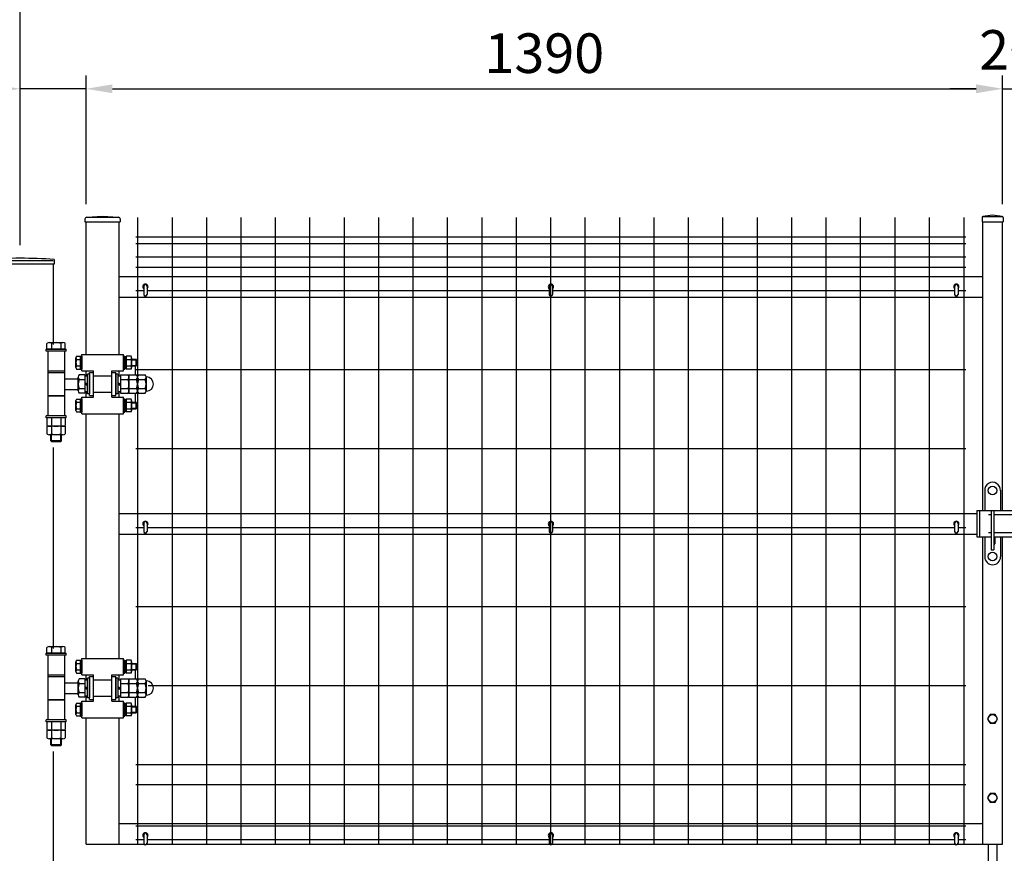
# Model space of a CAD drawing. Units: millimetres. Extents: x 1174 to 7340, y 834 to 5280.
# Drawn here: x 2210 to 3703, y 2229 to 3493 of the extents above; entities that cross this region are included whole.
import ezdxf

# ---------------------------------------------------------------- set-up
doc = ezdxf.new("R2010")
doc.units = ezdxf.units.MM
doc.header["$LTSCALE"] = 200
doc.header["$PDMODE"] = 33
doc.header["$PDSIZE"] = 5
for name, color, linetype in [('SJC', 1, 'Continuous'), ('SJC2', 7, 'Continuous'), ('SUNPOU', 4, 'Continuous')]:
    doc.layers.add(name, color=color, linetype=linetype)
doc.styles.add('EXT08', font='ROMANS', dxfattribs={"width": 0.8, "bigfont": 'EXTFONT'})
doc.styles.add('YAM', font='ROMANS', dxfattribs={"width": 0.8, "height": 50, "bigfont": 'BIGFONT'})
doc.dimstyles.new('YAYOI', dxfattribs={"dimtxt": 35, "dimasz": 40, "dimexe": 5, "dimexo": 20, "dimgap": 0.09, "dimtad": 1, "dimdec": 4, "dimzin": 0, "dimdsep": 46, "dimtxsty": 'YAM', "dimcen": 0.09, "dimadec": 0, "dimazin": 0, "dimtfac": 1, "dimtdec": 4, "dimtix": 1, "dimtmove": 2, "dimatfit": 3, "dimfxl": 1, "dimtvp": 0.293878, "dimtolj": 1, "dimtzin": 0, "dimarcsym": 0})

# ---------------------------------------------------------------- blocks, each defined once
blk = doc.blocks.new('*D19')
at = {"layer": 'DEFPOINTS', "color": 0}
for p in [(2210.3, 3388.2), (2310.3, 3193), (2210.3, 3131.2)]:
    blk.add_point(p, dxfattribs=at)
at = {"layer": 'SUNPOU', "color": 0, "lineweight": -2}
for p, q in [((2210.3, 3151.2), (2210.3, 3408.2)), ((2310.3, 3213), (2310.3, 3408.2)), ((2170.3, 3388.2), (1965.7, 3388.2)), ((2310.3, 3388.2), (2210.3, 3388.2)), ((2350.3, 3388.2), (2390.3, 3388.2))]:
    blk.add_line(p, q, dxfattribs=at)
at = {"layer": 'SUNPOU', "color": 0}
for points in [[(2170.3, 3394.9), (2170.3, 3381.5), (2210.3, 3388.2)], [(2350.3, 3394.9), (2350.3, 3381.5), (2310.3, 3388.2)]]:
    blk.add_solid(points, dxfattribs=at)
at = {"layer": 'SUNPOU', "color": 0, "insert": (2048, 3442.2), "char_height": 60, "attachment_point": 5, "style": 'EXT08'}
blk.add_mtext('\\A1;100', dxfattribs=at)
blk = doc.blocks.new('*D20')
at = {"layer": 'DEFPOINTS', "color": 0}
for p in [(3700.3, 3388.2), (2310.3, 3193), (3700.3, 3193)]:
    blk.add_point(p, dxfattribs=at)
at = {"layer": 'SUNPOU', "color": 0, "lineweight": -2}
for p, q in [((2310.3, 3213), (2310.3, 3408.2)), ((3700.3, 3213), (3700.3, 3408.2)), ((2350.3, 3388.2), (3660.3, 3388.2))]:
    blk.add_line(p, q, dxfattribs=at)
at = {"layer": 'SUNPOU', "color": 0}
for points in [[(2350.3, 3394.9), (2350.3, 3381.5), (2310.3, 3388.2)], [(3660.3, 3394.9), (3660.3, 3381.5), (3700.3, 3388.2)]]:
    blk.add_solid(points, dxfattribs=at)
at = {"layer": 'SUNPOU', "color": 0, "insert": (3005.3, 3442.2), "char_height": 60, "attachment_point": 5, "style": 'EXT08'}
blk.add_mtext('\\A1;1390', dxfattribs=at)
blk = doc.blocks.new('*D23')
at = {"layer": 'DEFPOINTS', "color": 0}
for p in [(3720.3, 3388.2), (3700.3, 3193), (3720.3, 3193)]:
    blk.add_point(p, dxfattribs=at)
at = {"layer": 'SUNPOU', "color": 0, "lineweight": -2}
for p, q in [((3700.3, 3213), (3700.3, 3408.2)), ((3720.3, 3213), (3720.3, 3408.2)), ((3660.3, 3388.2), (3620.3, 3388.2)), ((3700.3, 3388.2), (3720.3, 3388.2)), ((3760.3, 3388.2), (3800.3, 3388.2))]:
    blk.add_line(p, q, dxfattribs=at)
at = {"layer": 'SUNPOU', "color": 0}
for points in [[(3660.3, 3394.9), (3660.3, 3381.5), (3700.3, 3388.2)], [(3760.3, 3394.9), (3760.3, 3381.5), (3720.3, 3388.2)]]:
    blk.add_solid(points, dxfattribs=at)
at = {"layer": 'SUNPOU', "color": 0, "insert": (3710.3, 3447.1), "char_height": 60, "attachment_point": 5, "style": 'EXT08'}
blk.add_mtext('\\A1;20', dxfattribs=at)
blk = doc.blocks.new('*D24')
at = {"layer": 'DEFPOINTS', "color": 0}
for p in [(5210.3, 3513.1), (2210.3, 3131.2), (5210.3, 3131.2)]:
    blk.add_point(p, dxfattribs=at)
at = {"layer": 'SUNPOU', "color": 0, "lineweight": -2}
for p, q in [((2210.3, 3151.2), (2210.3, 3533.1)), ((5210.3, 3151.2), (5210.3, 3533.1)), ((2250.3, 3513.1), (5170.3, 3513.1))]:
    blk.add_line(p, q, dxfattribs=at)
at = {"layer": 'SUNPOU', "color": 0}
for points in [[(2250.3, 3519.8), (2250.3, 3506.5), (2210.3, 3513.1)], [(5170.3, 3519.8), (5170.3, 3506.5), (5210.3, 3513.1)]]:
    blk.add_solid(points, dxfattribs=at)
at = {"layer": 'SUNPOU', "color": 0, "insert": (3710.3, 3567.1), "char_height": 60, "attachment_point": 5, "style": 'EXT08'}
blk.add_mtext('\\A1;3000', dxfattribs=at)

msp = doc.modelspace()

# ---------------------------------------------------------------- linework, layer by layer
at = {"layer": 'SJC', "color": 6}
for p, q in [((3685.30733, 3196.37238), (3670.65948, 3194.5471)), ((3699.95517, 3194.5471), (3685.30733, 3196.37238)), ((2308.45733, 3190.34616), (2308.45733, 3186.37238)), ((2308.45733, 3186.37238), (2362.15733, 3186.37238)), ((2310.61713, 3193.37238), (2359.99752, 3193.37238)), ((2311.47883, 3193.54118), (2335.30733, 3194.87238)), ((2335.30733, 3194.87238), (2359.13582, 3193.54118)), ((2362.15733, 3190.34616), (2362.15733, 3186.37238)), ((3669.25733, 3192.95938), (3669.25733, 3186.37238)), ((3669.25733, 3186.37238), (3701.35733, 3186.37238)), ((3670.66321, 3194.37238), (3699.95144, 3194.37238)), ((3701.35733, 3192.95938), (3701.35733, 3186.37238)), ((2261.90733, 3122.45449), (2158.70733, 3122.45449)), ((2160.30733, 3127.95938), (2260.30733, 3127.95938)), ((2261.90733, 3129.55938), (2261.90733, 3122.45449))]:
    msp.add_line(p, q, dxfattribs=at)
at = {"layer": 'SJC'}
for p, q in [((2310.30733, 2985.45938), (2310.30733, 3186.37238)), ((2360.30733, 2985.45938), (2360.30733, 3186.37238)), ((2388.90733, 2952.30938), (2388.90733, 3192.95938)), ((2441.10733, 2242.95938), (2441.10733, 3192.95938)), ((2493.30733, 2242.95938), (2493.30733, 3192.95938)), ((2545.50733, 2242.95938), (2545.50733, 3192.95938)), ((2597.70733, 2242.95938), (2597.70733, 3192.95938)), ((2649.90733, 2242.95938), (2649.90733, 3192.95938)), ((2702.10733, 2242.95938), (2702.10733, 3192.95938)), ((2754.30733, 2242.95938), (2754.30733, 3192.95938)), ((2806.50733, 2242.95938), (2806.50733, 3192.95938)), ((2858.70733, 2242.95938), (2858.70733, 3192.95938)), ((2910.90733, 2242.95938), (2910.90733, 3192.95938)), ((2963.10733, 2242.95938), (2963.10733, 3192.95938)), ((3015.30733, 2242.95938), (3015.30733, 3192.95938)), ((3067.50733, 2242.95938), (3067.50733, 3192.95938)), ((3119.70733, 2242.95938), (3119.70733, 3192.95938)), ((3171.90733, 2242.95938), (3171.90733, 3192.95938)), ((3224.10733, 2242.95938), (3224.10733, 3192.95938)), ((3276.30733, 2242.95938), (3276.30733, 3192.95938)), ((3328.50733, 2242.95938), (3328.50733, 3192.95938)), ((3380.70733, 2242.95938), (3380.70733, 3192.95938)), ((3432.90733, 2242.95938), (3432.90733, 3192.95938)), ((3485.10733, 2242.95938), (3485.10733, 3192.95938)), ((3537.30733, 2242.95938), (3537.30733, 3192.95938)), ((3589.50733, 2242.95938), (3589.50733, 3192.95938)), ((3641.70733, 3192.95938), (3641.70733, 2242.95938)), ((3670.30733, 2748.95938), (3670.30733, 3186.37238)), ((3700.30733, 2748.95938), (3700.30733, 3186.37238)), ((3644.70733, 3162.95938), (2385.90733, 3162.95938)), ((3644.70733, 3152.95938), (2385.90733, 3152.95938)), ((2260.30733, 3122.45449), (2260.30733, 3000.45938)), ((3644.70733, 3132.95938), (2385.90733, 3132.95938)), ((3644.70733, 3116.95938), (2385.90733, 3116.95938)), ((2360.30733, 3103.45938), (3670.30733, 3103.45938)), ((2397.60731, 3081.95938), (2385.90733, 3081.95938)), ((3012.70731, 3081.95938), (2402.80731, 3081.95938)), ((3627.70731, 3081.95938), (3017.90731, 3081.95938)), ((3644.70733, 3081.95938), (3632.90731, 3081.95938)), ((2360.30733, 3072.45938), (3670.30733, 3072.45938)), ((2252.30733, 2990.45938), (2252.30733, 2892.45938)), ((2277.30733, 2990.45938), (2277.30733, 2892.45938)), ((2303.80733, 2960.45938), (2303.80733, 2985.45938)), ((2303.80733, 2985.45938), (2366.80733, 2985.45938)), ((2366.80733, 2960.45938), (2366.80733, 2985.45938)), ((2252.30733, 2960.45938), (2277.30733, 2960.45938)), ((2252.30733, 2957.95938), (2277.30733, 2957.95938)), ((2303.80733, 2960.45938), (2321.30733, 2960.45938)), ((2310.30733, 2952.45938), (2310.30733, 2960.45938)), ((2315.30733, 2957.95938), (2321.30733, 2957.95938)), ((2315.30733, 2922.95938), (2315.30733, 2957.95938)), ((2321.30733, 2920.45938), (2321.30733, 2960.45938)), ((2349.30733, 2960.45938), (2366.80733, 2960.45938)), ((2349.30733, 2920.45938), (2349.30733, 2960.45938)), ((2349.30733, 2957.95938), (2355.30733, 2957.95938)), ((2355.30733, 2922.95938), (2355.30733, 2957.95938)), ((2360.30733, 2952.45938), (2360.30733, 2960.45938)), ((2385.00733, 2954.31579), (2385.00733, 2967.95938)), ((3644.70733, 2962.05938), (2385.90733, 2962.05938)), ((2277.30733, 2948.45938), (2298.30733, 2948.45938)), ((2321.30733, 2952.95938), (2349.30733, 2952.95938)), ((2321.30733, 2952.95938), (2349.30733, 2952.95938)), ((2277.30733, 2932.45938), (2298.30733, 2932.45938)), ((2310.30733, 2920.45938), (2310.30733, 2928.45938)), ((2321.30733, 2927.95938), (2349.30733, 2927.95938)), ((2360.30733, 2920.45938), (2360.30733, 2928.45938)), ((2388.90733, 2491.30938), (2388.90733, 2928.60938)), ((2252.30733, 2922.95938), (2277.30733, 2922.95938)), ((2252.30733, 2922.45938), (2277.30733, 2922.45938)), ((2303.80733, 2895.45938), (2303.80733, 2920.45938)), ((2303.80733, 2920.45938), (2321.30733, 2920.45938)), ((2315.30733, 2922.95938), (2321.30733, 2922.95938)), ((2349.30733, 2922.95938), (2355.30733, 2922.95938)), ((2349.30733, 2920.45938), (2366.80733, 2920.45938)), ((2366.80733, 2895.45938), (2366.80733, 2920.45938)), ((2385.00733, 2912.95938), (2385.00733, 2926.60297)), ((2303.80733, 2895.45938), (2366.80733, 2895.45938)), ((2310.30733, 2524.45938), (2310.30733, 2895.45938)), ((2360.30733, 2524.45938), (2360.30733, 2895.45938)), ((2260.30733, 2844.45938), (2260.30733, 2539.45938)), ((3644.70733, 2842.25938), (2385.90733, 2842.25938)), ((2360.30733, 2743.95938), (3661.40733, 2743.95938)), ((2397.60731, 2722.45938), (2385.90733, 2722.45938)), ((3012.70731, 2722.45938), (2402.80731, 2722.45938)), ((3627.70731, 2722.45938), (3017.90731, 2722.45938)), ((3644.70733, 2722.45938), (3632.90731, 2722.45938)), ((2360.30733, 2712.95938), (3661.40733, 2712.95938)), ((3670.30733, 2242.95938), (3670.30733, 2708.95938)), ((3700.30733, 2242.95938), (3700.30733, 2708.95938)), ((3644.70733, 2602.55938), (2385.90733, 2602.55938)), ((2252.30733, 2529.45938), (2252.30733, 2431.45938)), ((2277.30733, 2529.45938), (2277.30733, 2431.45938)), ((2303.80733, 2499.45938), (2303.80733, 2524.45938)), ((2303.80733, 2524.45938), (2366.80733, 2524.45938)), ((2366.80733, 2499.45938), (2366.80733, 2524.45938)), ((2252.30733, 2499.45938), (2277.30733, 2499.45938)), ((2252.30733, 2496.95938), (2277.30733, 2496.95938)), ((2303.80733, 2499.45938), (2321.30733, 2499.45938)), ((2310.30733, 2491.45938), (2310.30733, 2499.45938)), ((2315.30733, 2496.95938), (2321.30733, 2496.95938)), ((2315.30733, 2461.95938), (2315.30733, 2496.95938)), ((2321.30733, 2459.45938), (2321.30733, 2499.45938)), ((2349.30733, 2499.45938), (2366.80733, 2499.45938)), ((2349.30733, 2459.45938), (2349.30733, 2499.45938)), ((2349.30733, 2496.95938), (2355.30733, 2496.95938)), ((2355.30733, 2461.95938), (2355.30733, 2496.95938)), ((2360.30733, 2491.45938), (2360.30733, 2499.45938)), ((2385.00733, 2493.31579), (2385.00733, 2506.95938)), ((2277.30733, 2487.45938), (2298.30733, 2487.45938)), ((2321.30733, 2491.95938), (2349.30733, 2491.95938)), ((2321.30733, 2491.95938), (2349.30733, 2491.95938)), ((3644.70733, 2482.75938), (2404.33856, 2482.75938)), ((2277.30733, 2471.45938), (2298.30733, 2471.45938)), ((2310.30733, 2459.45938), (2310.30733, 2467.45938)), ((2321.30733, 2466.95938), (2349.30733, 2466.95938)), ((2360.30733, 2459.45938), (2360.30733, 2467.45938)), ((2385.00733, 2451.95938), (2385.00733, 2465.60297)), ((2388.90733, 2242.95938), (2388.90733, 2467.60938)), ((2252.30733, 2461.95938), (2277.30733, 2461.95938)), ((2252.30733, 2461.45938), (2277.30733, 2461.45938)), ((2303.80733, 2434.45938), (2303.80733, 2459.45938)), ((2303.80733, 2459.45938), (2321.30733, 2459.45938)), ((2315.30733, 2461.95938), (2321.30733, 2461.95938)), ((2349.30733, 2461.95938), (2355.30733, 2461.95938)), ((2349.30733, 2459.45938), (2366.80733, 2459.45938)), ((2366.80733, 2434.45938), (2366.80733, 2459.45938)), ((2303.80733, 2434.45938), (2366.80733, 2434.45938)), ((2310.30733, 2242.95938), (2310.30733, 2434.45938)), ((2360.30733, 2242.95938), (2360.30733, 2434.45938)), ((2260.30733, 2383.45938), (2260.30733, 1692.95938)), ((3644.70733, 2362.95938), (2385.90733, 2362.95938)), ((3644.70733, 2332.95938), (2385.90733, 2332.95938)), ((2360.30733, 2273.95938), (3670.30733, 2273.95938)), ((3644.70733, 2269.95938), (2385.90733, 2269.95938)), ((2310.30733, 2242.95938), (2398.11182, 2242.95938)), ((2397.60731, 2249.45938), (2385.90733, 2249.45938)), ((2402.30281, 2242.95938), (3013.21182, 2242.95938)), ((3012.70731, 2249.45938), (2402.80731, 2249.45938)), ((3017.40281, 2242.95938), (3628.21182, 2242.95938)), ((3627.70731, 2249.45938), (3017.90731, 2249.45938)), ((3632.40281, 2242.95938), (3700.30733, 2242.95938)), ((3644.70733, 2249.45938), (3632.90731, 2249.45938))]:
    msp.add_line(p, q, dxfattribs=at)
at = {"layer": 'SJC', "color": 6}
for centre, radius, start, end in [((2311.65733, 3190.34616), 3.2, 93.19755777, 180), ((2358.95733, 3190.34616), 3.2, 0, 86.80244223), ((3670.85733, 3192.95938), 1.6, 97.10304711, 180), ((3699.75733, 3192.95938), 1.6, 0, 82.89695289), ((2210.30733, 2298.30938), 832.85, 86.44791149, 93.55208851)]:
    msp.add_arc(centre, radius, start, end, dxfattribs=at)
at = {"layer": 'SJC2'}
for p, q in [((2397.60731, 3088.86537), (2397.60731, 3076.46537)), ((2400.30731, 3091.36537), (2400.10731, 3091.36537)), ((2402.80731, 3088.86537), (2402.80731, 3076.46537)), ((3012.70731, 3088.86537), (3012.70731, 3076.46537)), ((3015.40731, 3091.36537), (3015.20731, 3091.36537)), ((3017.90731, 3088.86537), (3017.90731, 3076.46537)), ((3627.70731, 3088.86537), (3627.70731, 3076.46537)), ((3630.40731, 3091.36537), (3630.20731, 3091.36537)), ((3632.90731, 3088.86537), (3632.90731, 3076.46537)), ((2400.30731, 3073.96537), (2400.10731, 3073.96537)), ((3015.40731, 3073.96537), (3015.20731, 3073.96537)), ((3630.40731, 3073.96537), (3630.20731, 3073.96537)), ((2250.95092, 2993.45938), (2250.95092, 3002.09891)), ((2254.41502, 3003.45938), (2275.19963, 3003.45938)), ((2257.87912, 3002.09891), (2257.87912, 2993.45938)), ((2271.73553, 3002.09891), (2271.73553, 2993.45938)), ((2278.66373, 2993.45938), (2278.66373, 3002.09891)), ((2249.80733, 2993.45938), (2279.80733, 2993.45938)), ((2249.80733, 2990.45938), (2249.80733, 2993.45938)), ((2279.80733, 2990.45938), (2249.80733, 2990.45938)), ((2278.66373, 2993.45938), (2250.95092, 2993.45938)), ((2279.80733, 2990.45938), (2279.80733, 2993.45938)), ((2294.80732, 2965.59809), (2294.80732, 2980.32067)), ((2295.56655, 2982.7744), (2301.80733, 2982.7744)), ((2295.56655, 2977.86693), (2301.8073, 2977.86693)), ((2301.80733, 2982.95938), (2303.80733, 2982.95938)), ((2301.80733, 2963.14446), (2301.80733, 2982.77437)), ((2303.80733, 2982.95938), (2303.80733, 2962.95938)), ((2366.80733, 2982.95938), (2368.80733, 2982.95938)), ((2366.80733, 2982.95938), (2366.80733, 2962.95938)), ((2368.80733, 2982.95938), (2368.80733, 2962.95938)), ((2371.30733, 2980.95934), (2368.80733, 2980.95934)), ((2371.30733, 2972.95934), (2368.80733, 2974.40271)), ((2368.80733, 2972.95934), (2371.30732, 2971.51597)), ((2371.30733, 2982.77427), (2371.30733, 2963.14436)), ((2371.30733, 2977.86694), (2378.40405, 2977.86694)), ((2378.40405, 2982.77427), (2371.30737, 2982.77427)), ((2379.30733, 2980.32047), (2379.30733, 2965.59802)), ((2379.30733, 2977.95938), (2386.05733, 2977.95938)), ((2379.30733, 2977.20938), (2386.80733, 2977.20938)), ((2386.80733, 2977.20938), (2386.05733, 2977.95938)), ((2386.05733, 2967.95938), (2386.05733, 2977.95938)), ((2386.80733, 2968.70938), (2386.80733, 2977.20938)), ((2295.56644, 2968.05198), (2301.80726, 2968.05198)), ((2295.56646, 2963.1445), (2301.80724, 2963.1445)), ((2301.80733, 2962.95938), (2303.80733, 2962.95938)), ((2366.80733, 2962.95938), (2368.80733, 2962.95938)), ((2371.30733, 2964.95934), (2368.80733, 2964.95934)), ((2371.30733, 2968.05198), (2378.40405, 2968.05198)), ((2378.40405, 2963.14449), (2371.30737, 2963.14449)), ((2379.30733, 2968.70938), (2386.80733, 2968.70938)), ((2379.30733, 2967.95938), (2386.05733, 2967.95938)), ((2386.80733, 2968.70938), (2386.05733, 2967.95938)), ((2298.30733, 2930.06708), (2298.30733, 2950.85168)), ((2308.30733, 2954.31579), (2299.6678, 2954.31579)), ((2299.6678, 2947.38758), (2308.30733, 2947.38758)), ((2308.30733, 2954.31579), (2308.30733, 2926.60297)), ((2312.30733, 2952.45938), (2308.30733, 2952.45938)), ((2308.30733, 2942.76878), (2312.30733, 2940.45938)), ((2312.30733, 2925.45938), (2312.30733, 2955.45938)), ((2315.30733, 2955.45938), (2312.30733, 2955.45938)), ((2315.30733, 2955.45938), (2315.30733, 2925.45938)), ((2355.30733, 2955.45938), (2355.30733, 2925.45938)), ((2358.30733, 2955.45938), (2355.30733, 2955.45938)), ((2358.30733, 2955.45938), (2358.30733, 2925.45938)), ((2362.30733, 2952.45938), (2358.30733, 2952.45938)), ((2358.30733, 2942.76878), (2362.30733, 2940.45938)), ((2362.30733, 2954.31579), (2362.30733, 2926.60297)), ((2362.30733, 2954.31579), (2373.94685, 2954.31579)), ((2362.30733, 2947.38758), (2373.94685, 2947.38758)), ((2375.30733, 2954.31579), (2375.30733, 2926.60297)), ((2375.30733, 2954.31579), (2386.94685, 2954.31579)), ((2375.30733, 2950.85168), (2375.30733, 2930.06708)), ((2375.30733, 2947.38758), (2386.94685, 2947.38758)), ((2388.30733, 2950.85168), (2388.30733, 2930.06708)), ((2388.30733, 2950.85168), (2388.30733, 2930.06708)), ((2389.6678, 2954.31579), (2399.94685, 2954.31579)), ((2389.6678, 2947.38758), (2399.94685, 2947.38758)), ((2401.30733, 2950.85168), (2401.30733, 2930.06708)), ((2299.6678, 2933.53118), (2308.30733, 2933.53118)), ((2308.30733, 2940.45938), (2312.30733, 2938.14998)), ((2312.30733, 2928.45938), (2308.30733, 2928.45938)), ((2358.30733, 2940.45938), (2362.30733, 2938.14998)), ((2362.30733, 2928.45938), (2358.30733, 2928.45938)), ((2362.30733, 2933.53118), (2373.94685, 2933.53118)), ((2375.30733, 2933.53118), (2386.94685, 2933.53118)), ((2389.6678, 2933.53118), (2399.94685, 2933.53118)), ((2294.80732, 2900.59809), (2294.80732, 2915.32067)), ((2295.56655, 2917.7744), (2301.80733, 2917.7744)), ((2295.56655, 2912.86693), (2301.8073, 2912.86693)), ((2308.30733, 2926.60297), (2299.6678, 2926.60297)), ((2301.80733, 2917.95938), (2303.80733, 2917.95938)), ((2301.80733, 2898.14446), (2301.80733, 2917.77437)), ((2303.80733, 2917.95938), (2303.80733, 2897.95938)), ((2315.30733, 2925.45938), (2312.30733, 2925.45938)), ((2358.30733, 2925.45938), (2355.30733, 2925.45938)), ((2362.30733, 2926.60297), (2373.94685, 2926.60297)), ((2366.80733, 2917.95938), (2368.80733, 2917.95938)), ((2366.80733, 2917.95938), (2366.80733, 2897.95938)), ((2368.80733, 2917.95938), (2368.80733, 2897.95938)), ((2371.30733, 2915.95934), (2368.80733, 2915.95934)), ((2371.30733, 2917.77427), (2371.30733, 2898.14436)), ((2371.30733, 2912.86694), (2378.40405, 2912.86694)), ((2378.40405, 2917.77427), (2371.30737, 2917.77427)), ((2375.30733, 2926.60297), (2386.94685, 2926.60297)), ((2379.30733, 2915.32047), (2379.30733, 2900.59802)), ((2379.30733, 2912.95938), (2386.05733, 2912.95938)), ((2386.80733, 2912.20938), (2386.05733, 2912.95938)), ((2386.05733, 2902.95938), (2386.05733, 2912.95938)), ((2389.6678, 2926.60297), (2399.94685, 2926.60297)), ((2295.56644, 2903.05198), (2301.80726, 2903.05198)), ((2295.56646, 2898.1445), (2301.80724, 2898.1445)), ((2301.80733, 2897.95938), (2303.80733, 2897.95938)), ((2366.80733, 2897.95938), (2368.80733, 2897.95938)), ((2371.30733, 2907.95934), (2368.80733, 2909.40271)), ((2368.80733, 2907.95934), (2371.30732, 2906.51597)), ((2371.30733, 2899.95934), (2368.80733, 2899.95934)), ((2371.30733, 2903.05198), (2378.40405, 2903.05198)), ((2378.40405, 2898.14449), (2371.30737, 2898.14449)), ((2379.30733, 2912.20938), (2386.80733, 2912.20938)), ((2379.30733, 2903.70938), (2386.80733, 2903.70938)), ((2379.30733, 2902.95938), (2386.05733, 2902.95938)), ((2386.80733, 2903.70938), (2386.05733, 2902.95938)), ((2386.80733, 2903.70938), (2386.80733, 2912.20938)), ((2279.80733, 2892.45938), (2249.80733, 2892.45938)), ((2249.80733, 2889.45938), (2249.80733, 2892.45938)), ((2279.80733, 2889.45938), (2249.80733, 2889.45938)), ((2278.66373, 2889.45938), (2250.95092, 2889.45938)), ((2250.95092, 2889.45938), (2250.95092, 2877.81985)), ((2257.87912, 2889.45938), (2257.87912, 2877.81985)), ((2271.73553, 2889.45938), (2271.73553, 2877.81985)), ((2278.66373, 2889.45938), (2278.66373, 2877.81985)), ((2279.80733, 2889.45938), (2279.80733, 2892.45938)), ((2278.66373, 2876.45938), (2250.95092, 2876.45938)), ((2250.95092, 2876.45938), (2250.95092, 2864.81985)), ((2275.19963, 2876.45938), (2254.41502, 2876.45938)), ((2257.87912, 2876.45938), (2257.87912, 2864.81985)), ((2271.73553, 2876.45938), (2271.73553, 2864.81985)), ((2278.66373, 2876.45938), (2278.66373, 2864.81985)), ((2275.19963, 2863.45938), (2254.41502, 2863.45938)), ((2256.80733, 2854.45938), (2256.80733, 2863.45938)), ((2272.80733, 2854.45938), (2256.80733, 2854.45938)), ((2256.80733, 2854.45938), (2257.80733, 2853.45938)), ((2257.80733, 2853.45938), (2257.80733, 2863.45938)), ((2257.80733, 2853.45938), (2271.80733, 2853.45938)), ((2271.80733, 2853.45938), (2271.80733, 2863.45938)), ((2271.80733, 2853.45938), (2272.80733, 2854.45938)), ((2272.80733, 2854.45938), (2272.80733, 2863.45938)), ((2397.60731, 2729.36537), (2397.60731, 2716.96537)), ((2400.30731, 2731.86537), (2400.10731, 2731.86537)), ((2402.80731, 2729.36537), (2402.80731, 2716.96537)), ((3012.70731, 2729.36537), (3012.70731, 2716.96537)), ((3015.40731, 2731.86537), (3015.20731, 2731.86537)), ((3017.90731, 2729.36537), (3017.90731, 2716.96537)), ((3627.70731, 2729.36537), (3627.70731, 2716.96537)), ((3630.40731, 2731.86537), (3630.20731, 2731.86537)), ((3632.90731, 2729.36537), (3632.90731, 2716.96537)), ((2400.30731, 2714.46537), (2400.10731, 2714.46537)), ((3015.40731, 2714.46537), (3015.20731, 2714.46537)), ((3630.40731, 2714.46537), (3630.20731, 2714.46537)), ((2250.95092, 2532.45938), (2250.95092, 2541.09891)), ((2254.41502, 2542.45938), (2275.19963, 2542.45938)), ((2257.87912, 2541.09891), (2257.87912, 2532.45938)), ((2271.73553, 2541.09891), (2271.73553, 2532.45938)), ((2278.66373, 2532.45938), (2278.66373, 2541.09891)), ((2249.80733, 2532.45938), (2279.80733, 2532.45938)), ((2249.80733, 2529.45938), (2249.80733, 2532.45938)), ((2279.80733, 2529.45938), (2249.80733, 2529.45938)), ((2278.66373, 2532.45938), (2250.95092, 2532.45938)), ((2279.80733, 2529.45938), (2279.80733, 2532.45938)), ((2294.80732, 2504.59809), (2294.80732, 2519.32067)), ((2295.56655, 2521.7744), (2301.80733, 2521.7744)), ((2295.56655, 2516.86693), (2301.8073, 2516.86693)), ((2301.80733, 2521.95938), (2303.80733, 2521.95938)), ((2301.80733, 2502.14446), (2301.80733, 2521.77437)), ((2303.80733, 2521.95938), (2303.80733, 2501.95938)), ((2366.80733, 2521.95938), (2368.80733, 2521.95938)), ((2366.80733, 2521.95938), (2366.80733, 2501.95938)), ((2368.80733, 2521.95938), (2368.80733, 2501.95938)), ((2371.30733, 2519.95934), (2368.80733, 2519.95934)), ((2371.30733, 2511.95934), (2368.80733, 2513.40271)), ((2368.80733, 2511.95934), (2371.30732, 2510.51597)), ((2371.30733, 2521.77427), (2371.30733, 2502.14436)), ((2371.30733, 2516.86694), (2378.40405, 2516.86694)), ((2378.40405, 2521.77427), (2371.30737, 2521.77427)), ((2379.30733, 2519.32047), (2379.30733, 2504.59802)), ((2379.30733, 2516.95938), (2386.05733, 2516.95938)), ((2379.30733, 2516.20938), (2386.80733, 2516.20938)), ((2386.80733, 2516.20938), (2386.05733, 2516.95938)), ((2386.05733, 2506.95938), (2386.05733, 2516.95938)), ((2386.80733, 2507.70938), (2386.80733, 2516.20938)), ((2295.56644, 2507.05198), (2301.80726, 2507.05198)), ((2295.56646, 2502.1445), (2301.80724, 2502.1445)), ((2301.80733, 2501.95938), (2303.80733, 2501.95938)), ((2312.30733, 2464.45938), (2312.30733, 2494.45938)), ((2315.30733, 2494.45938), (2312.30733, 2494.45938)), ((2315.30733, 2494.45938), (2315.30733, 2464.45938)), ((2355.30733, 2494.45938), (2355.30733, 2464.45938)), ((2358.30733, 2494.45938), (2355.30733, 2494.45938)), ((2358.30733, 2494.45938), (2358.30733, 2464.45938)), ((2366.80733, 2501.95938), (2368.80733, 2501.95938)), ((2371.30733, 2503.95934), (2368.80733, 2503.95934)), ((2371.30733, 2507.05198), (2378.40405, 2507.05198)), ((2378.40405, 2502.14449), (2371.30737, 2502.14449)), ((2379.30733, 2507.70938), (2386.80733, 2507.70938)), ((2379.30733, 2506.95938), (2386.05733, 2506.95938)), ((2386.80733, 2507.70938), (2386.05733, 2506.95938)), ((2298.30733, 2469.06708), (2298.30733, 2489.85168)), ((2308.30733, 2493.31579), (2299.6678, 2493.31579)), ((2299.6678, 2486.38758), (2308.30733, 2486.38758)), ((2308.30733, 2493.31579), (2308.30733, 2465.60297)), ((2312.30733, 2491.45938), (2308.30733, 2491.45938)), ((2308.30733, 2481.76878), (2312.30733, 2479.45938)), ((2308.30733, 2479.45938), (2312.30733, 2477.14998)), ((2362.30733, 2491.45938), (2358.30733, 2491.45938)), ((2358.30733, 2481.76878), (2362.30733, 2479.45938)), ((2358.30733, 2479.45938), (2362.30733, 2477.14998)), ((2362.30733, 2493.31579), (2362.30733, 2465.60297)), ((2362.30733, 2493.31579), (2373.94685, 2493.31579)), ((2362.30733, 2486.38758), (2373.94685, 2486.38758)), ((2375.30733, 2493.31579), (2375.30733, 2465.60297)), ((2375.30733, 2493.31579), (2386.94685, 2493.31579)), ((2375.30733, 2489.85168), (2375.30733, 2469.06708)), ((2375.30733, 2486.38758), (2386.94685, 2486.38758)), ((2388.30733, 2489.85168), (2388.30733, 2469.06708)), ((2388.30733, 2489.85168), (2388.30733, 2469.06708)), ((2389.6678, 2493.31579), (2399.94685, 2493.31579)), ((2389.6678, 2486.38758), (2399.94685, 2486.38758)), ((2401.30733, 2489.85168), (2401.30733, 2469.06708)), ((2299.6678, 2472.53118), (2308.30733, 2472.53118)), ((2308.30733, 2465.60297), (2299.6678, 2465.60297)), ((2312.30733, 2467.45938), (2308.30733, 2467.45938)), ((2315.30733, 2464.45938), (2312.30733, 2464.45938)), ((2358.30733, 2464.45938), (2355.30733, 2464.45938)), ((2362.30733, 2467.45938), (2358.30733, 2467.45938)), ((2362.30733, 2472.53118), (2373.94685, 2472.53118)), ((2362.30733, 2465.60297), (2373.94685, 2465.60297)), ((2375.30733, 2472.53118), (2386.94685, 2472.53118)), ((2375.30733, 2465.60297), (2386.94685, 2465.60297)), ((2389.6678, 2472.53118), (2399.94685, 2472.53118)), ((2389.6678, 2465.60297), (2399.94685, 2465.60297)), ((2294.80732, 2439.59809), (2294.80732, 2454.32067)), ((2295.56655, 2456.7744), (2301.80733, 2456.7744)), ((2295.56655, 2451.86693), (2301.8073, 2451.86693)), ((2301.80733, 2456.95938), (2303.80733, 2456.95938)), ((2301.80733, 2437.14446), (2301.80733, 2456.77437)), ((2303.80733, 2456.95938), (2303.80733, 2436.95938)), ((2366.80733, 2456.95938), (2368.80733, 2456.95938)), ((2366.80733, 2456.95938), (2366.80733, 2436.95938)), ((2368.80733, 2456.95938), (2368.80733, 2436.95938)), ((2371.30733, 2454.95934), (2368.80733, 2454.95934)), ((2371.30733, 2456.77427), (2371.30733, 2437.14436)), ((2371.30733, 2451.86694), (2378.40405, 2451.86694)), ((2378.40405, 2456.77427), (2371.30737, 2456.77427)), ((2379.30733, 2454.32047), (2379.30733, 2439.59802)), ((2379.30733, 2451.95938), (2386.05733, 2451.95938)), ((2379.30733, 2451.20938), (2386.80733, 2451.20938)), ((2386.80733, 2451.20938), (2386.05733, 2451.95938)), ((2386.05733, 2441.95938), (2386.05733, 2451.95938)), ((2386.80733, 2442.70938), (2386.80733, 2451.20938)), ((2295.56644, 2442.05198), (2301.80726, 2442.05198)), ((2295.56646, 2437.1445), (2301.80724, 2437.1445)), ((2301.80733, 2436.95938), (2303.80733, 2436.95938)), ((2366.80733, 2436.95938), (2368.80733, 2436.95938)), ((2371.30733, 2446.95934), (2368.80733, 2448.40271)), ((2368.80733, 2446.95934), (2371.30732, 2445.51597)), ((2371.30733, 2438.95934), (2368.80733, 2438.95934)), ((2371.30733, 2442.05198), (2378.40405, 2442.05198)), ((2378.40405, 2437.14449), (2371.30737, 2437.14449)), ((2379.30733, 2442.70938), (2386.80733, 2442.70938)), ((2379.30733, 2441.95938), (2386.05733, 2441.95938)), ((2386.80733, 2442.70938), (2386.05733, 2441.95938)), ((2279.80733, 2431.45938), (2249.80733, 2431.45938)), ((2249.80733, 2428.45938), (2249.80733, 2431.45938)), ((2279.80733, 2428.45938), (2249.80733, 2428.45938)), ((2278.66373, 2428.45938), (2250.95092, 2428.45938)), ((2250.95092, 2428.45938), (2250.95092, 2416.81985)), ((2257.87912, 2428.45938), (2257.87912, 2416.81985)), ((2271.73553, 2428.45938), (2271.73553, 2416.81985)), ((2278.66373, 2428.45938), (2278.66373, 2416.81985)), ((2279.80733, 2428.45938), (2279.80733, 2431.45938)), ((2278.66373, 2415.45938), (2250.95092, 2415.45938)), ((2250.95092, 2415.45938), (2250.95092, 2403.81985)), ((2275.19963, 2415.45938), (2254.41502, 2415.45938)), ((2257.87912, 2415.45938), (2257.87912, 2403.81985)), ((2271.73553, 2415.45938), (2271.73553, 2403.81985)), ((2278.66373, 2415.45938), (2278.66373, 2403.81985)), ((2275.19963, 2402.45938), (2254.41502, 2402.45938)), ((2256.80733, 2393.45938), (2256.80733, 2402.45938)), ((2272.80733, 2393.45938), (2256.80733, 2393.45938)), ((2256.80733, 2393.45938), (2257.80733, 2392.45938)), ((2257.80733, 2392.45938), (2257.80733, 2402.45938)), ((2257.80733, 2392.45938), (2271.80733, 2392.45938)), ((2271.80733, 2392.45938), (2271.80733, 2402.45938)), ((2271.80733, 2392.45938), (2272.80733, 2393.45938)), ((2272.80733, 2393.45938), (2272.80733, 2402.45938)), ((2397.60731, 2256.86537), (2397.60731, 2244.46537)), ((2400.30731, 2259.36537), (2400.10731, 2259.36537)), ((2402.80731, 2256.86537), (2402.80731, 2244.46537)), ((3012.70731, 2256.86537), (3012.70731, 2244.46537)), ((3015.40731, 2259.36537), (3015.20731, 2259.36537)), ((3017.90731, 2256.86537), (3017.90731, 2244.46537)), ((3627.70731, 2256.86537), (3627.70731, 2244.46537)), ((3630.40731, 2259.36537), (3630.20731, 2259.36537)), ((3632.90731, 2256.86537), (3632.90731, 2244.46537)), ((2400.30731, 2241.96537), (2400.10731, 2241.96537)), ((3015.40731, 2241.96537), (3015.20731, 2241.96537)), ((3630.40731, 2241.96537), (3630.20731, 2241.96537)), ((3678.80733, 2242.95938), (3678.80733, 2132.95938)), ((3691.80733, 2242.95938), (3691.80733, 2132.95938))]:
    msp.add_line(p, q, dxfattribs=at)
for points in [[(3681.55733, 2439.45457), (3677.80733, 2432.95938), (3681.55733, 2426.46419), (3689.05733, 2426.46419), (3692.80733, 2432.95938), (3689.05733, 2439.45457)], [(3681.55733, 2319.45457), (3677.80733, 2312.95938), (3681.55733, 2306.46419), (3689.05733, 2306.46419), (3692.80733, 2312.95938), (3689.05733, 2319.45457)]]:
    msp.add_lwpolyline(points, close=True, dxfattribs=at)
for centre in [(3685.30733, 2432.95938), (3685.30733, 2312.95938)]:
    msp.add_circle(centre, 6.5, dxfattribs=at)
for centre, radius, start, end in [((2400.20733, 3087.95938), 4, 310.54134208, 229.45813834), ((3015.30733, 3087.95938), 4, 310.54134208, 229.45813834), ((3630.30733, 3087.95938), 4, 310.54134208, 229.45813834), ((2400.10731, 3088.86537), 2.5, 90, 180), ((2400.30731, 3088.86537), 2.5, 0, 90), ((3015.20731, 3088.86537), 2.5, 90, 180), ((3015.40731, 3088.86537), 2.5, 0, 90), ((3630.20731, 3088.86537), 2.5, 90, 180), ((3630.40731, 3088.86537), 2.5, 0, 90), ((2400.10731, 3076.46537), 2.5, 180, 270), ((2400.30731, 3076.46537), 2.5, 270, 0), ((3015.20731, 3076.46537), 2.5, 180, 270), ((3015.40731, 3076.46537), 2.5, 270, 0), ((3630.20731, 3076.46537), 2.5, 180, 270), ((3630.40731, 3076.46537), 2.5, 270, 0), ((2254.41502, 2998.36891), 5.09047, 47.11671159, 132.88328841), ((2264.80733, 2985.13821), 18.32117, 67.78068983, 112.21931017), ((2275.19963, 2998.36891), 5.09047, 47.11671159, 132.88328841), ((2311.04647, 2972.95946), 16.23919, 162.41023915, 197.58976085), ((2299.15199, 2980.32067), 4.34467, 145.61376335, 214.38623665), ((2375.52311, 2980.32061), 3.78421, 319.57924892, 40.42075108), ((2365.52463, 2972.95946), 13.7827, 339.14154158, 20.85845842), ((2299.15199, 2965.59809), 4.34467, 145.61376335, 214.38623665), ((2375.52311, 2965.59815), 3.78421, 319.57924892, 40.42075108), ((2303.3978, 2950.85168), 5.09047, 137.11671159, 222.88328841), ((2316.6285, 2940.45938), 18.32117, 157.78068983, 202.21931017), ((2370.21686, 2950.85168), 5.09047, 317.11671159, 42.88328841), ((2356.98615, 2940.45938), 18.32117, 337.78068983, 22.21931017), ((2383.21686, 2950.85168), 5.09047, 317.11671159, 42.88328841), ((2369.98615, 2940.45938), 18.32117, 337.78068983, 22.21931017), ((2393.3978, 2950.85168), 5.09047, 137.11671159, 222.88328841), ((2406.6285, 2940.45938), 18.32117, 157.78068983, 202.21931017), ((2396.21686, 2950.85168), 5.09047, 317.1167116, 42.88328841), ((2382.98615, 2940.45938), 18.32117, 337.78068983, 22.21931017), ((2402.09839, 2952.43328), 1, 195.0512649, 266.22022816), ((2401.30733, 2940.45938), 11, 273.77977184, 86.22022816), ((2303.3978, 2930.06708), 5.09047, 137.11671159, 222.88328841), ((2370.21686, 2930.06708), 5.09047, 317.11671159, 42.88328841), ((2383.21686, 2930.06708), 5.09047, 317.11671159, 42.88328841), ((2393.3978, 2930.06708), 5.09047, 137.11671159, 222.88328841), ((2396.21686, 2930.06708), 5.09047, 317.11671159, 42.8832884), ((2402.09839, 2928.48548), 1, 93.77977184, 164.9487351), ((2311.04647, 2907.95946), 16.23919, 162.41023915, 197.58976085), ((2299.15199, 2915.32067), 4.34467, 145.61376335, 214.38623665), ((2375.52311, 2915.32061), 3.78421, 319.57924892, 40.42075108), ((2365.52463, 2907.95946), 13.7827, 339.14154158, 20.85845842), ((2299.15199, 2900.59809), 4.34467, 145.61376335, 214.38623665), ((2375.52311, 2900.59815), 3.78421, 319.57924892, 40.42075108), ((2254.41502, 2881.54985), 5.09047, 227.11671159, 312.88328841), ((2264.80733, 2894.78055), 18.32117, 247.78068983, 292.21931017), ((2275.19963, 2881.54985), 5.09047, 227.11671159, 312.88328841), ((2254.41502, 2868.54985), 5.09047, 227.11671159, 312.88328841), ((2264.80733, 2881.78055), 18.32117, 247.78068983, 292.21931017), ((2275.19963, 2868.54985), 5.09047, 227.11671159, 312.88328841), ((2400.20733, 2728.45938), 4, 310.54134208, 229.45813834), ((2400.10731, 2729.36537), 2.5, 90, 180), ((2400.30731, 2729.36537), 2.5, 0, 90), ((3015.30733, 2728.45938), 4, 310.54134208, 229.45813834), ((3015.20731, 2729.36537), 2.5, 90, 180), ((3015.40731, 2729.36537), 2.5, 0, 90), ((3630.30733, 2728.45938), 4, 310.54134208, 229.45813834), ((3630.20731, 2729.36537), 2.5, 90, 180), ((3630.40731, 2729.36537), 2.5, 0, 90), ((2400.10731, 2716.96537), 2.5, 180, 270), ((2400.30731, 2716.96537), 2.5, 270, 0), ((3015.20731, 2716.96537), 2.5, 180, 270), ((3015.40731, 2716.96537), 2.5, 270, 0), ((3630.20731, 2716.96537), 2.5, 180, 270), ((3630.40731, 2716.96537), 2.5, 270, 0), ((2254.41502, 2537.36891), 5.09047, 47.11671159, 132.88328841), ((2264.80733, 2524.13821), 18.32117, 67.78068983, 112.21931017), ((2275.19963, 2537.36891), 5.09047, 47.11671159, 132.88328841), ((2311.04647, 2511.95946), 16.23919, 162.41023915, 197.58976085), ((2299.15199, 2519.32067), 4.34467, 145.61376335, 214.38623665), ((2375.52311, 2519.32061), 3.78421, 319.57924892, 40.42075108), ((2365.52463, 2511.95946), 13.7827, 339.14154158, 20.85845842), ((2299.15199, 2504.59809), 4.34467, 145.61376335, 214.38623665), ((2375.52311, 2504.59815), 3.78421, 319.57924892, 40.42075108), ((2303.3978, 2489.85168), 5.09047, 137.11671159, 222.88328841), ((2316.6285, 2479.45938), 18.32117, 157.78068983, 202.21931017), ((2370.21686, 2489.85168), 5.09047, 317.11671159, 42.88328841), ((2356.98615, 2479.45938), 18.32117, 337.78068983, 22.21931017), ((2383.21686, 2489.85168), 5.09047, 317.11671159, 42.88328841), ((2369.98615, 2479.45938), 18.32117, 337.78068983, 22.21931017), ((2393.3978, 2489.85168), 5.09047, 137.11671159, 222.88328841), ((2406.6285, 2479.45938), 18.32117, 157.78068983, 202.21931017), ((2396.21686, 2489.85168), 5.09047, 317.1167116, 42.88328841), ((2382.98615, 2479.45938), 18.32117, 337.78068983, 22.21931017), ((2402.09839, 2491.43328), 1, 195.0512649, 266.22022816), ((2401.30733, 2479.45938), 11, 273.77977184, 86.22022816), ((2303.3978, 2469.06708), 5.09047, 137.11671159, 222.88328841), ((2370.21686, 2469.06708), 5.09047, 317.11671159, 42.88328841), ((2383.21686, 2469.06708), 5.09047, 317.11671159, 42.88328841), ((2393.3978, 2469.06708), 5.09047, 137.11671159, 222.88328841), ((2396.21686, 2469.06708), 5.09047, 317.11671159, 42.8832884), ((2402.09839, 2467.48548), 1, 93.77977184, 164.9487351), ((2311.04647, 2446.95946), 16.23919, 162.41023915, 197.58976085), ((2299.15199, 2454.32067), 4.34467, 145.61376335, 214.38623665), ((2375.52311, 2454.32061), 3.78421, 319.57924892, 40.42075108), ((2365.52463, 2446.95946), 13.7827, 339.14154158, 20.85845842), ((2299.15199, 2439.59809), 4.34467, 145.61376335, 214.38623665), ((2375.52311, 2439.59815), 3.78421, 319.57924892, 40.42075108), ((2254.41502, 2420.54985), 5.09047, 227.11671159, 312.88328841), ((2264.80733, 2433.78055), 18.32117, 247.78068983, 292.21931017), ((2275.19963, 2420.54985), 5.09047, 227.11671159, 312.88328841), ((2254.41502, 2407.54985), 5.09047, 227.11671159, 312.88328841), ((2264.80733, 2420.78055), 18.32117, 247.78068983, 292.21931017), ((2275.19963, 2407.54985), 5.09047, 227.11671159, 312.88328841), ((2400.20733, 2255.95938), 4, 310.54134208, 229.45813834), ((2400.10731, 2256.86537), 2.5, 90, 180), ((2400.30731, 2256.86537), 2.5, 0, 90), ((3015.30733, 2255.95938), 4, 310.54134208, 229.45813834), ((3015.20731, 2256.86537), 2.5, 90, 180), ((3015.40731, 2256.86537), 2.5, 0, 90), ((3630.30733, 2255.95938), 4, 310.54134208, 229.45813834), ((3630.20731, 2256.86537), 2.5, 90, 180), ((3630.40731, 2256.86537), 2.5, 0, 90), ((2400.10731, 2244.46537), 2.5, 180, 270), ((2400.30731, 2244.46537), 2.5, 270, 0), ((3015.20731, 2244.46537), 2.5, 180, 270), ((3015.40731, 2244.46537), 2.5, 270, 0), ((3630.20731, 2244.46537), 2.5, 180, 270), ((3630.40731, 2244.46537), 2.5, 270, 0)]:
    msp.add_arc(centre, radius, start, end, dxfattribs=at)
at = {"layer": 'SUNPOU'}
for p, q in [((3673.30733, 2779.45938), (3673.30733, 2748.95938)), ((3697.30733, 2779.45938), (3697.30733, 2748.95938)), ((3661.40733, 2748.95938), (3683.30733, 2748.95938)), ((3661.40733, 2748.95938), (3661.40733, 2708.95938)), ((3665.40733, 2748.95938), (3665.40733, 2708.95938)), ((3683.30733, 2748.95938), (3687.30733, 2748.95938)), ((3683.30733, 2748.95938), (3683.30733, 2688.95938)), ((3687.30733, 2748.95938), (3733.90733, 2748.95938)), ((3687.30733, 2748.95938), (3687.30733, 2688.95938)), ((3678.90733, 2742.45938), (3683.30733, 2742.45938)), ((3687.30733, 2742.45938), (3733.90733, 2742.45938)), ((3661.40733, 2708.95938), (3683.30733, 2708.95938)), ((3673.30733, 2708.95938), (3673.30733, 2678.45938)), ((3678.90733, 2715.45938), (3683.30733, 2715.45938)), ((3687.30733, 2715.45938), (3733.90733, 2715.45938)), ((3687.30733, 2708.95938), (3733.90733, 2708.95938)), ((3688.80733, 2708.95938), (3688.80733, 2698.37821)), ((3697.30733, 2708.95938), (3697.30733, 2678.45938)), ((3683.30733, 2688.95938), (3687.30733, 2688.95938)), ((3687.30733, 2697.37821), (3687.80733, 2697.37821))]:
    msp.add_line(p, q, dxfattribs=at)
for centre in [(3685.30733, 2778.95938), (3685.30733, 2678.95938)]:
    msp.add_circle(centre, 6.5, dxfattribs=at)
for centre, radius, start, end in [((3685.30733, 2779.45938), 12, 357.61198454, 182.38801546), ((3687.80733, 2698.37821), 1, 270, 0), ((3685.30733, 2678.45938), 12, 180, 0)]:
    msp.add_arc(centre, radius, start, end, dxfattribs=at)

# ---------------------------------------------------------------- dimensions: what is measured, and where the dimension line sits
for base, p1, p2, picture, middle in [((5210.30733, 3513.12443), (2210.30733, 3131.15938), (5210.30733, 3131.15938), '*D24', (3710.30733, 3567.12443)), ((2210.30733, 3388.20134), (2310.30733, 3192.95938), (2210.30733, 3131.15938), '*D19', (2048.02161, 3442.20134)), ((3700.30733, 3388.20134), (2310.30733, 3192.95938), (3700.30733, 3192.95938), '*D20', (3005.30733, 3442.20134))]:
    dim = msp.add_linear_dim(base=base, p1=p1, p2=p2, dimstyle='YAYOI', override={"dimscale": 20, "dimtxt": 3, "dimasz": 2, "dimexe": 1, "dimexo": 1, "dimgap": 1.2, "dimzin": 8, "dimtxsty": 'EXT08', "dimtix": 0, "dimtmove": 0}, dxfattribs=at)
    dim.commit()
    dim.dimension.update_dxf_attribs({"geometry": picture, "text_midpoint": middle})
dim = msp.add_linear_dim(base=(3720.30733, 3388.20134), p1=(3700.30733, 3192.95938), p2=(3720.30733, 3192.95938), dimstyle='YAYOI', override={"dimscale": 20, "dimtxt": 3, "dimasz": 2, "dimexe": 1, "dimexo": 1, "dimgap": 1.2, "dimzin": 8, "dimtxsty": 'EXT08', "dimtix": 0}, dxfattribs=at)
dim.commit()
dim.dimension.update_dxf_attribs({"geometry": '*D23', "text_midpoint": (3710.30733, 3447.12284), "dimtype": 160})

doc.saveas('drawing.dxf')
